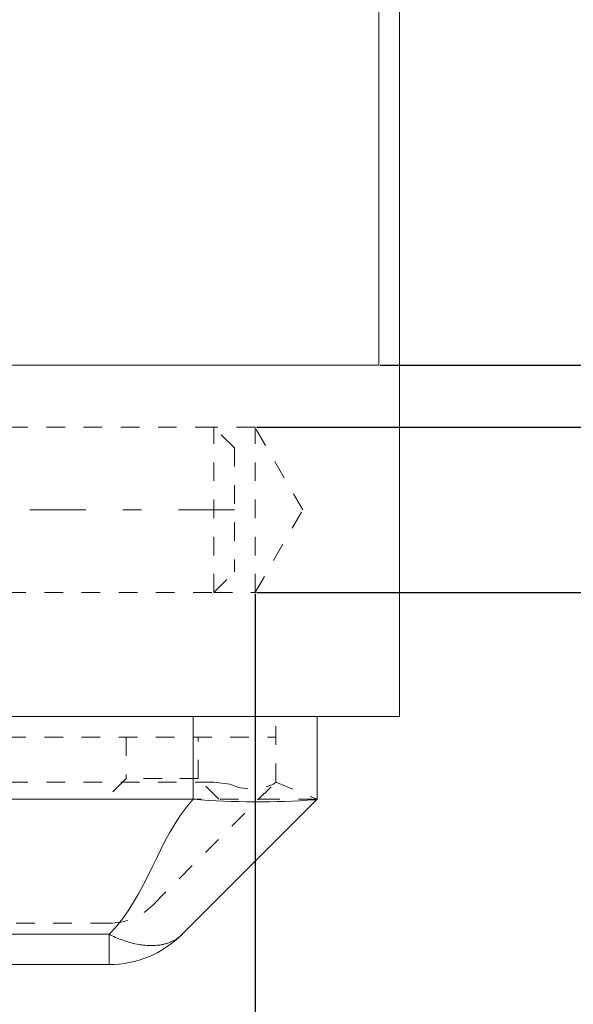
# Model space of a CAD drawing. Units: millimetres. Extents: x 1330 to 1871, y 72 to 806.
# Drawn here: x 1784 to 1811, y 140 to 187 of the extents above; entities that cross this region are included whole.
import ezdxf

# ---------------------------------------------------------------- set-up
doc = ezdxf.new("R2010")
doc.units = ezdxf.units.MM
for name, pattern in [('_..__..__..__.._', [1.8, 0.9, -0.9]), ('______....__....', [7.2, 2.7, -1.8, 0.9, -1.8]), ('______..__..__..', [7.2, 2.7, -0.9, 0.9, -0.9, 0.9, -0.9]), ('________________', [0])]:
    doc.linetypes.add(name, pattern=pattern)
for name, color, linetype in [('Ansichten', 7, 'Continuous'), ('Maße', 7, 'Continuous'), ('Mittellinien', 7, 'Continuous')]:
    doc.layers.add(name, color=color, linetype=linetype)
doc.dimstyles.get("Standard").update_dxf_attribs({"dimtxt": 0.18, "dimasz": 0.18, "dimexe": 0.18, "dimexo": 0.0625, "dimgap": 0.09, "dimtad": 0, "dimtih": 1, "dimtoh": 1, "dimdec": 4, "dimzin": 0, "dimdsep": 46, "dimtxsty": 'Standard', "dimcen": 0.09, "dimadec": 0, "dimazin": 0, "dimtfac": 1, "dimtdec": 4, "dimtofl": 0, "dimtmove": 0, "dimatfit": 3, "dimfxl": 0, "dimtolj": 1, "dimtzin": 0, "dimarcsym": 0})

# ---------------------------------------------------------------- blocks, each defined once
blk = doc.blocks.new('*D13')
at = {"layer": 'Defpoints', "color": 0}
for p in [(1737, 206.004), (1801.5, 170.504), (1871.071, 170.504)]:
    blk.add_point(p, dxfattribs=at)
at = {"layer": 'Maße', "color": 0, "lineweight": -2}
for p, q in [((1737.062, 206.004), (1865.251, 206.004)), ((1865.071, 194.004), (1865.071, 182.504)), ((1801.562, 170.504), (1865.251, 170.504))]:
    blk.add_line(p, q, dxfattribs=at)
at = {"layer": 'Maße', "color": 0}
for points in [[(1867.071, 194.004), (1863.071, 194.004), (1865.071, 206.004)], [(1863.071, 182.504), (1867.071, 182.504), (1865.071, 170.504)]]:
    blk.add_solid(points, dxfattribs=at)
at = {"layer": 'Maße', "color": 0, "insert": (1858.981, 188.254), "char_height": 12, "attachment_point": 5, "rotation": 90}
blk.add_mtext('\\A1;35.5', dxfattribs=at)
blk = doc.blocks.new('*D18')
at = {"layer": 'Defpoints', "color": 0}
for p in [(1795.5, 167.504), (1795.5, 159.504), (1835.415, 159.504)]:
    blk.add_point(p, dxfattribs=at)
at = {"layer": 'Maße', "color": 0, "lineweight": -2}
for p, q in [((1829.415, 179.504), (1829.415, 191.504)), ((1795.562, 167.504), (1829.595, 167.504)), ((1795.562, 159.504), (1829.595, 159.504)), ((1829.415, 159.504), (1829.415, 116.328)), ((1829.415, 147.504), (1829.415, 135.504))]:
    blk.add_line(p, q, dxfattribs=at)
at = {"layer": 'Maße', "color": 0}
for points in [[(1827.415, 179.504), (1831.415, 179.504), (1829.415, 167.504)], [(1831.415, 147.504), (1827.415, 147.504), (1829.415, 159.504)]]:
    blk.add_solid(points, dxfattribs=at)
at = {"layer": 'Maße', "color": 0, "insert": (1823.325, 125.847), "char_height": 12, "attachment_point": 5, "rotation": 90}
blk.add_mtext('%%c\\A1;8', dxfattribs=at)
blk = doc.blocks.new('*D19')
at = {"layer": 'Defpoints', "color": 0}
for p in [(1795.5, 159.504), (1783.5, 153.504), (1783.5, 72.337)]:
    blk.add_point(p, dxfattribs=at)
at = {"layer": 'Maße', "color": 0, "lineweight": -2}
for p, q in [((1795.5, 159.442), (1795.5, 78.157)), ((1783.5, 153.442), (1783.5, 78.157)), ((1771.5, 78.337), (1759.5, 78.337)), ((1795.5, 78.337), (1837.394, 78.337)), ((1807.5, 78.337), (1819.5, 78.337))]:
    blk.add_line(p, q, dxfattribs=at)
at = {"layer": 'Maße', "color": 0}
for points in [[(1771.5, 76.337), (1771.5, 80.337), (1783.5, 78.337)], [(1807.5, 80.337), (1807.5, 76.337), (1795.5, 78.337)]]:
    blk.add_solid(points, dxfattribs=at)
at = {"layer": 'Maße', "color": 0, "insert": (1828.447, 84.427), "char_height": 12, "attachment_point": 5}
blk.add_mtext('\\A1;12', dxfattribs=at)
blk = doc.blocks.new('@725')
at = {"layer": 'Maße', "color": 7, "linetype": '________________', "lineweight": 9}
for p, q in [((1802.5, 153.504), (1802.5, 714.504)), ((1801.5, 327.504), (1801.5, 170.504)), ((1801.5, 170.504), (1587.5, 170.504)), ((1792.5, 153.504), (1783.5, 153.504)), ((1783.5, 153.504), (1792.5, 153.504)), ((1792.5, 153.504), (1802.5, 153.504)), ((1798.5, 153.504), (1798.5, 149.504)), ((1722.834, 149.504), (1792.5, 149.504)), ((1798.5, 149.504), (1791.964, 142.969)), ((1788.429, 141.504), (1701.934, 141.504))]:
    blk.add_line(p, q, dxfattribs=at)
at = {"layer": 'Maße', "color": 212, "linetype": '_..__..__..__.._', "lineweight": 9}
for p, q in [((1793.5, 167.504), (1783.5, 167.504)), ((1793.5, 159.504), (1793.5, 167.504)), ((1794.5, 166.504), (1793.5, 167.504)), ((1795.5, 167.504), (1793.5, 167.504)), ((1795.5, 159.504), (1795.5, 167.504)), ((1797.809, 163.504), (1795.5, 167.504)), ((1794.5, 166.504), (1794.5, 160.504)), ((1795.5, 159.504), (1797.809, 163.504)), ((1793.5, 159.504), (1794.5, 160.504)), ((1783.5, 159.504), (1793.5, 159.504)), ((1793.5, 159.504), (1795.5, 159.504)), ((1792.5, 153.504), (1798.5, 153.504)), ((1796.5, 150.333), (1796.5, 153.504)), ((1783.5, 152.504), (1796.5, 152.504)), ((1789.25, 152.504), (1789.25, 150.504)), ((1792.75, 150.504), (1792.75, 152.504)), ((1793.5, 150.333), (1783.5, 150.333)), ((1789.25, 150.504), (1788.25, 149.504)), ((1791, 150.504), (1789.25, 150.504)), ((1790.55, 144.383), (1796.398, 150.231)), ((1792.75, 150.504), (1791, 150.504)), ((1793.75, 149.504), (1792.75, 150.504)), ((1793.5, 150.333), (1794.276, 150.231)), ((1796.398, 150.231), (1796.5, 150.333)), ((1796.5, 150.333), (1798.5, 149.504)), ((1796.5, 149.504), (1792.5, 149.504)), ((1798.5, 149.504), (1796.5, 149.504)), ((1788.429, 143.504), (1783.5, 143.504))]:
    blk.add_line(p, q, dxfattribs=at)
at = {"layer": 'Maße', "color": 253, "linetype": '________________', "lineweight": 9}
for p, q in [((1792.5, 149.504), (1792.5, 153.504)), ((1701.469, 142.969), (1788.429, 142.969)), ((1788.429, 141.504), (1788.429, 142.969))]:
    blk.add_line(p, q, dxfattribs=at)
at = {"layer": 'Maße', "color": 7, "linetype": '________________', "lineweight": 9}
blk.add_lwpolyline([(1792.502, 149.504, 0.038532), (1798.413, 149.483), (1798.5, 149.504)], format="xyb", dxfattribs=at)
at = {"layer": 'Maße', "color": 212, "linetype": '_..__..__..__.._', "lineweight": 9}
for centre, radius, start, end in [((1795.337, 152.636), 2.629, 246.206, 293.794), ((1788.429, 146.504), 3, 270, 315)]:
    blk.add_arc(centre, radius, start, end, dxfattribs=at)
at = {"layer": 'Maße', "color": 7, "linetype": '________________', "lineweight": 9}
blk.add_arc((1792.5, 143.504), 6, 89.9854, 90, dxfattribs=at)
at = {"layer": 'Maße', "color": 7, "linetype": '________________', "lineweight": 9, "extrusion": (0, 0, -1)}
blk.add_arc((-1788.429, 146.504), 5, 225, 270, dxfattribs=at)
at = {"layer": 'Maße', "color": 253, "linetype": '________________', "lineweight": 9}
blk.add_open_spline([(1788.429, 142.969), (1790.334, 144.874), (1790.72, 147.538), (1792.502, 149.504)], degree=3, dxfattribs=at)
blk.add_rational_spline([(1791.964, 142.969), (1790.786, 141.79), (1788.429, 142.969)], [1, 0.866025403784, 1], degree=2, dxfattribs=at)

msp = doc.modelspace()

# ---------------------------------------------------------------- linework, layer by layer
at = {"layer": 'Mittellinien', "color": 132, "linetype": '______....__....', "lineweight": 9}
msp.add_line((1794.5, 163.504), (1782.5, 163.504), dxfattribs=at)

# ---------------------------------------------------------------- block references
at = {"layer": 'Ansichten', "color": 7, "linetype": '______..__..__..', "lineweight": 9}
msp.add_blockref('@725', (0, 0), dxfattribs=at)

# ---------------------------------------------------------------- dimensions: what is measured, and where the dimension line sits
at = {"layer": 'Maße', "color": 5}
dim = msp.add_linear_dim(base=(1865.071, 170.504), p1=(1737, 206.004), p2=(1801.5, 170.504), angle=270, dimstyle='Standard', override={"dimtxt": 12, "dimasz": 12, "dimtad": 1, "dimjust": 0, "dimtih": 0, "dimtoh": 0, "dimdec": 2, "dimlfac": 1, "dimzin": 8, "dimsah": 1, "dimse1": 0, "dimse2": 0, "dimsd1": 0, "dimsd2": 0, "dimadec": 2, "dimazin": 2, "dimtol": 0, "dimtp": 0, "dimtm": 0, "dimtfac": 0.5, "dimtzin": 8}, dxfattribs=at)
dim.commit()
dim.dimension.update_dxf_attribs({"geometry": '*D13', "text_midpoint": (1865.071, 188.254), "dimtype": 160})
dim = msp.add_linear_dim(base=(1829.415, 159.504), p1=(1795.5, 167.504), p2=(1795.5, 159.504), angle=270, text='%%c<>', dimstyle='Standard', override={"dimtxt": 12, "dimasz": 12, "dimtad": 1, "dimjust": 0, "dimtih": 0, "dimtoh": 0, "dimdec": 2, "dimlfac": 1, "dimzin": 8, "dimsah": 1, "dimse1": 0, "dimse2": 0, "dimsd1": 0, "dimsd2": 0, "dimadec": 2, "dimazin": 2, "dimtol": 0, "dimtp": 0, "dimtm": 0, "dimtfac": 0.5, "dimtzin": 8}, dxfattribs=at)
dim.commit()
dim.dimension.update_dxf_attribs({"geometry": '*D18', "text_midpoint": (1829.415, 125.847), "dimtype": 160})
dim = msp.add_linear_dim(base=(1783.5, 78.337), p1=(1795.5, 159.504), p2=(1783.5, 153.504), dimstyle='Standard', override={"dimtxt": 12, "dimasz": 12, "dimtad": 1, "dimjust": 0, "dimtih": 0, "dimtoh": 0, "dimdec": 2, "dimlfac": 1, "dimzin": 8, "dimsah": 1, "dimse1": 0, "dimse2": 0, "dimsd1": 0, "dimsd2": 0, "dimadec": 2, "dimazin": 2, "dimtol": 0, "dimtp": 0, "dimtm": 0, "dimtfac": 0.5, "dimtzin": 8}, dxfattribs=at)
dim.commit()
dim.dimension.update_dxf_attribs({"geometry": '*D19', "text_midpoint": (1828.447, 78.337), "dimtype": 160})

doc.saveas('drawing.dxf')
